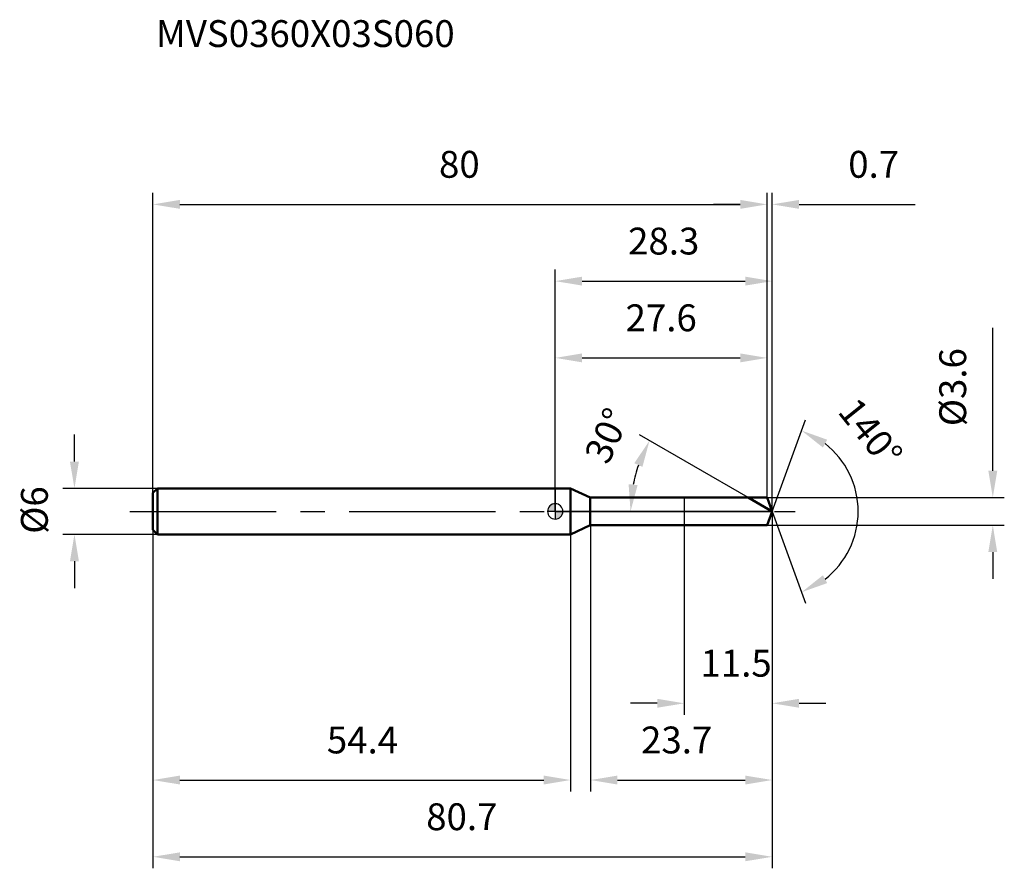
# Model space of a CAD drawing. Units: millimetres. Extents: x -70 to 58, y -46 to 64.
import ezdxf

# ---------------------------------------------------------------- set-up
doc = ezdxf.new("R2010")
doc.units = ezdxf.units.MM
doc.linetypes.add('CENTER2', pattern=[28.575, 19.05, -3.175, 3.175, -3.175])
for name, color, linetype, lineweight in [('1', 4, 'Continuous', 50), ('2', 7, 'Continuous', 25), ('4', 2, 'CENTER2', 25), ('cut', 1, 'Continuous', 25), ('nocut', 7, 'Continuous', 25), ('sk1', 4, 'Continuous', 50), ('sk2', 7, 'Continuous', 25), ('sk4', 2, 'CENTER2', 25), ('sk6', 5, 'Continuous', 35)]:
    doc.layers.add(name, color=color, linetype=linetype, lineweight=lineweight)
doc.layers.add('7', color=5, linetype='Continuous')
doc.styles.add('simplex', font='txt.shx', dxfattribs={"height": 3.5})
doc.styles.get("Standard").update_dxf_attribs({"font": 'txt.shx', "bigfont": '@extfont2.shx'})
doc.dimstyles.new('コピー - ISO-25', dxfattribs={"dimscale": 0, "dimtxt": 3.5, "dimasz": 3.5, "dimexe": 1.5, "dimexo": 0, "dimgap": 2.3, "dimtad": 1, "dimdsep": 46, "dimtxsty": 'simplex', "dimcen": 0.09, "dimclrd": 256, "dimclre": 256, "dimclrt": 256, "dimadec": 0, "dimazin": 0, "dimtfac": 1, "dimtofl": 0, "dimtmove": 0, "dimatfit": 3, "dimfxl": 1, "dimtolj": 1, "dimlwd": -1, "dimlwe": -1, "dimarcsym": 0})

# ---------------------------------------------------------------- blocks, each defined once
blk = doc.blocks.new('zero block')
h = blk.add_hatch(color=7)
h.paths.add_polyline_path([(0, 1, 0.414214), (-1, 0), (0, 0)])
h.paths.add_polyline_path([(1, 0), (0, 0), (0, -1, 0.414214)])
at = {"color": 7, "ltscale": 0.2}
for p, q in [((-1, 0), (1, 0)), ((0, -1), (0, 1))]:
    blk.add_line(p, q, dxfattribs=at)
for start, end in [(90, 180), (180, 270), (0, 90), (270, 0)]:
    blk.add_arc((0, 0), 1, start, end, dxfattribs=at)
blk = doc.blocks.new('*D159')
at = {"layer": 'Defpoints', "color": 0}
for p in [(27.6, 40), (-52.4, 2.4), (27.6, 1.8)]:
    blk.add_point(p, dxfattribs=at)
at = {"layer": 'sk2'}
for p, q in [((-52.4, 2.4), (-52.4, 41.5)), ((27.6, 1.8), (27.6, 41.5)), ((-48.9, 40), (24.1, 40))]:
    blk.add_line(p, q, dxfattribs=at)
for points in [[(-48.9, 40.58), (-48.9, 39.42), (-52.4, 40)], [(24.1, 39.42), (24.1, 40.58), (27.6, 40)]]:
    blk.add_solid(points, dxfattribs=at)
at = {"layer": 'sk2', "insert": (-12.49, 46.97), "char_height": 3.5, "attachment_point": 2, "line_spacing_factor": 0.9, "style": 'simplex'}
blk.add_mtext('\\A1;80', dxfattribs=at)
blk = doc.blocks.new('*D160')
at = {"layer": 'Defpoints', "color": 0}
for p in [(-51.8, 3), (-62.63, -3), (-51.8, -3)]:
    blk.add_point(p, dxfattribs=at)
at = {"layer": 'sk2'}
for p, q in [((-62.63, 6.5), (-62.63, 10)), ((-51.8, 3), (-64.13, 3)), ((-51.8, -3), (-64.13, -3)), ((-62.63, -6.5), (-62.63, -10))]:
    blk.add_line(p, q, dxfattribs=at)
for points in [[(-63.22, 6.5), (-62.05, 6.5), (-62.63, 3)], [(-62.05, -6.5), (-63.22, -6.5), (-62.63, -3)]]:
    blk.add_solid(points, dxfattribs=at)
at = {"layer": 'sk2', "insert": (-69.6, -2.92), "char_height": 3.5, "attachment_point": 1, "rotation": 90, "line_spacing_factor": 0.9, "style": 'simplex'}
blk.add_mtext('\\A1;%%c6', dxfattribs=at)
blk = doc.blocks.new('*D161')
at = {"layer": 'Defpoints', "color": 0}
for p in [(-52.4, -2.4), (2, -2.4), (2, -35)]:
    blk.add_point(p, dxfattribs=at)
at = {"layer": 'sk2'}
for p, q in [((-52.4, -2.4), (-52.4, -36.5)), ((2, -2.4), (2, -36.5)), ((-48.9, -35), (-1.5, -35))]:
    blk.add_line(p, q, dxfattribs=at)
for points in [[(-48.9, -34.42), (-48.9, -35.58), (-52.4, -35)], [(-1.5, -35.58), (-1.5, -34.42), (2, -35)]]:
    blk.add_solid(points, dxfattribs=at)
at = {"layer": 'sk2', "insert": (-25.11, -28.03), "char_height": 3.5, "attachment_point": 2, "line_spacing_factor": 0.9, "style": 'simplex'}
blk.add_mtext('\\A1;54.4', dxfattribs=at)
blk = doc.blocks.new('*D162')
at = {"layer": '2'}
for p, q in [((0, 0), (0, 31.5)), ((28.26, 0), (28.26, 31.5)), ((3.5, 30), (24.76, 30))]:
    blk.add_line(p, q, dxfattribs=at)
for points in [[(3.5, 30.58), (3.5, 29.42), (0, 30)], [(24.76, 29.42), (24.76, 30.58), (28.26, 30)]]:
    blk.add_solid(points, dxfattribs=at)
at = {"layer": 'Defpoints', "color": 0}
for p in [(28.26, 30), (0, 0), (28.26, 0)]:
    blk.add_point(p, dxfattribs=at)
at = {"layer": '2', "insert": (14.13, 36.97), "char_height": 3.5, "attachment_point": 2, "line_spacing_factor": 0.9, "style": 'simplex'}
blk.add_mtext('\\A1;28.3', dxfattribs=at)
blk = doc.blocks.new('*D163')
at = {"layer": '2'}
for p, q in [((27.6, 1.8), (27.6, 41.5)), ((28.26, 0), (28.26, 41.5)), ((24.1, 40), (20.6, 40)), ((31.76, 40), (46.89, 40))]:
    blk.add_line(p, q, dxfattribs=at)
for points in [[(24.1, 39.42), (24.1, 40.58), (27.6, 40)], [(31.76, 40.58), (31.76, 39.42), (28.26, 40)]]:
    blk.add_solid(points, dxfattribs=at)
at = {"layer": 'Defpoints', "color": 0}
for p in [(28.26, 40), (27.6, 1.8), (28.26, 0)]:
    blk.add_point(p, dxfattribs=at)
at = {"layer": '2', "insert": (38.17, 46.97), "char_height": 3.5, "attachment_point": 1, "line_spacing_factor": 0.9, "style": 'simplex'}
blk.add_mtext('\\A1;0.7', dxfattribs=at)
blk = doc.blocks.new('*D164')
at = {"layer": 'Defpoints', "color": 0}
for p in [(-52.4, 0), (28.26, 0), (28.26, -45)]:
    blk.add_point(p, dxfattribs=at)
at = {"layer": 'sk2'}
for p, q in [((-52.4, 0), (-52.4, -46.5)), ((28.26, 0), (28.26, -46.5)), ((-48.9, -45), (24.76, -45))]:
    blk.add_line(p, q, dxfattribs=at)
for points in [[(-48.9, -44.42), (-48.9, -45.58), (-52.4, -45)], [(24.76, -45.58), (24.76, -44.42), (28.26, -45)]]:
    blk.add_solid(points, dxfattribs=at)
at = {"layer": 'sk2', "insert": (-12.17, -38.03), "char_height": 3.5, "attachment_point": 2, "line_spacing_factor": 0.9, "style": 'simplex'}
blk.add_mtext('\\A1;80.7', dxfattribs=at)
blk = doc.blocks.new('*D165')
at = {"layer": '2'}
for p, q in [((57, 5.3), (57, 23.9)), ((27.6, 1.8), (58.5, 1.8)), ((27.6, -1.8), (58.5, -1.8)), ((57, -5.3), (57, -8.8))]:
    blk.add_line(p, q, dxfattribs=at)
for points in [[(56.42, 5.3), (57.58, 5.3), (57, 1.8)], [(57.58, -5.3), (56.42, -5.3), (57, -1.8)]]:
    blk.add_solid(points, dxfattribs=at)
at = {"layer": 'Defpoints', "color": 0}
for p in [(27.6, 1.8), (27.6, -1.8), (57, -1.8)]:
    blk.add_point(p, dxfattribs=at)
at = {"layer": '2', "insert": (50.03, 11.1), "char_height": 3.5, "attachment_point": 1, "rotation": 90, "line_spacing_factor": 0.9, "style": 'simplex'}
blk.add_mtext('\\A1;%%c3.6', dxfattribs=at)
blk = doc.blocks.new('*D166')
at = {"layer": '2'}
for p, q in [((25.14, 1.8), (10.98, 9.97)), ((28.26, 0), (8.31, 0))]:
    blk.add_line(p, q, dxfattribs=at)
blk.add_arc((28.26, 0), 18.44, 160.8902, 169.1098, dxfattribs=at)
for points in [[(11.36, 5.8), (10.3, 6.28), (12.28, 9.22)], [(9.56, 3.54), (10.73, 3.43), (9.81, 0)]]:
    blk.add_solid(points, dxfattribs=at)
at = {"layer": 'Defpoints', "color": 0}
for p in [(10.09, 3.2), (25.14, 1.8), (25.3, 1.71), (28.26, 0), (28.44, 0)]:
    blk.add_point(p, dxfattribs=at)
at = {"layer": '2', "insert": (5.16, 10.6), "char_height": 3.5, "attachment_point": 2, "rotation": 65.3368, "line_spacing_factor": 0.9, "style": 'simplex'}
blk.add_mtext('\\A1;30%%d', dxfattribs=at)
blk = doc.blocks.new('*D167')
at = {"layer": '2'}
for p, q in [((4.6, -1.8), (4.6, -36.5)), ((28.26, -1.5), (28.26, -36.5)), ((8.1, -35), (24.76, -35))]:
    blk.add_line(p, q, dxfattribs=at)
for points in [[(8.1, -34.42), (8.1, -35.58), (4.6, -35)], [(24.76, -35.58), (24.76, -34.42), (28.26, -35)]]:
    blk.add_solid(points, dxfattribs=at)
at = {"layer": 'Defpoints', "color": 0}
for p in [(4.6, -1.8), (28.26, -1.5), (28.26, -35)]:
    blk.add_point(p, dxfattribs=at)
at = {"layer": '2', "insert": (11.18, -28.03), "char_height": 3.5, "attachment_point": 1, "line_spacing_factor": 0.9, "style": 'simplex'}
blk.add_mtext('\\A1;23.7', dxfattribs=at)
blk = doc.blocks.new('*D168')
at = {"layer": '2'}
for p, q in [((16.8, 0), (16.8, -26.5)), ((28.26, 0), (28.26, -26.5)), ((13.3, -25), (9.8, -25)), ((31.76, -25), (35.26, -25))]:
    blk.add_line(p, q, dxfattribs=at)
for points in [[(13.3, -25.58), (13.3, -24.42), (16.8, -25)], [(31.76, -24.42), (31.76, -25.58), (28.26, -25)]]:
    blk.add_solid(points, dxfattribs=at)
at = {"layer": 'Defpoints', "color": 0}
for p in [(16.8, 0), (28.26, 0), (28.26, -25)]:
    blk.add_point(p, dxfattribs=at)
at = {"layer": '2', "insert": (18.92, -18.03), "char_height": 3.5, "attachment_point": 1, "line_spacing_factor": 0.9, "style": 'simplex'}
blk.add_mtext('\\A1;11.5', dxfattribs=at)
blk = doc.blocks.new('*D169')
at = {"layer": '2'}
for p, q in [((0, 0), (0, 21.5)), ((27.6, 1.8), (27.6, 21.5)), ((3.5, 20), (24.1, 20))]:
    blk.add_line(p, q, dxfattribs=at)
for points in [[(3.5, 20.58), (3.5, 19.42), (0, 20)], [(24.1, 19.42), (24.1, 20.58), (27.6, 20)]]:
    blk.add_solid(points, dxfattribs=at)
at = {"layer": 'Defpoints', "color": 0}
for p in [(27.6, 20), (27.6, 1.8), (0, 0)]:
    blk.add_point(p, dxfattribs=at)
at = {"layer": '2', "insert": (13.8, 26.97), "char_height": 3.5, "attachment_point": 2, "line_spacing_factor": 0.9, "style": 'simplex'}
blk.add_mtext('\\A1;27.6', dxfattribs=at)
blk = doc.blocks.new('*D170')
at = {"layer": '2'}
for q in [(32.6, 11.94), (32.6, -11.94)]:
    blk.add_line((28.26, 0), q, dxfattribs=at)
blk.add_arc((28.26, 0), 11.2, 307.9763, 52.0237, dxfattribs=at)
for points in [[(35.43, 9.34), (34.87, 8.32), (32.09, 10.53)], [(34.87, -8.32), (35.43, -9.34), (32.09, -10.53)]]:
    blk.add_solid(points, dxfattribs=at)
at = {"layer": 'Defpoints', "color": 0}
for p in [(28.23, 0.07), (28.26, 0), (28.26, 0), (28.23, -0.07), (38.54, -4.44)]:
    blk.add_point(p, dxfattribs=at)
at = {"layer": '2', "insert": (42.44, 11.35), "char_height": 3.5, "attachment_point": 2, "rotation": 308.6763, "line_spacing_factor": 0.9, "style": 'simplex'}
blk.add_mtext('\\A1;140%%d', dxfattribs=at)

msp = doc.modelspace()

# ---------------------------------------------------------------- linework, layer by layer
at = {"layer": '1'}
for p, q in [((2, 3), (0, 3)), ((4.57, 1.8), (2, 3)), ((2, 3), (2, -3)), ((4.57, 1.8), (27.6, 1.8)), ((4.57, -1.8), (4.57, 1.8)), ((28.26, 0), (25.14, 1.8)), ((27.6, 1.8), (28.26, 0)), ((28.26, 0), (27.6, -1.8)), ((2, -3), (4.57, -1.8)), ((27.6, -1.8), (4.57, -1.8)), ((0, -3), (2, -3))]:
    msp.add_line(p, q, dxfattribs=at)
at = {"layer": '4'}
msp.add_line((0, 0), (31.26, 0), dxfattribs=at)
at = {"layer": '7'}
for p, q in [((4.6, 1.8), (27.6, 1.8)), ((4.6, 1.8), (4.6, -1.8)), ((27.6, 1.8), (28.26, 0)), ((28.26, 0), (27.6, -1.8)), ((27.6, -1.8), (4.6, -1.8))]:
    msp.add_line(p, q, dxfattribs=at)
at = {"layer": 'cut'}
for p, q in [((27.6, 1.8), (16.8, 1.8)), ((16.8, 1.8), (16.8, 0)), ((27.6, 1.8), (28.26, 0)), ((16.8, 0), (28.26, 0))]:
    msp.add_line(p, q, dxfattribs=at)
at = {"layer": 'nocut'}
for p, q in [((2, 3), (0, 3)), ((0, 3), (0, 0)), ((4.57, 1.8), (2, 3)), ((4.57, 1.8), (16.8, 1.8)), ((16.8, 1.8), (16.8, 0)), ((16.8, 0), (0, 0))]:
    msp.add_line(p, q, dxfattribs=at)
at = {"layer": 'sk1'}
for p, q in [((-52.4, 2.4), (-51.8, 3)), ((-51.8, 3), (-51.8, -3)), ((0, 3), (-51.8, 3)), ((-52.4, 2.4), (-52.4, -2.4)), ((-52.4, -2.4), (-51.8, -3)), ((-51.8, -3), (0, -3))]:
    msp.add_line(p, q, dxfattribs=at)
at = {"layer": 'sk4'}
msp.add_line((-55.4, 0), (0, 0), dxfattribs=at)

# ---------------------------------------------------------------- block references
at = {"rotation": 180}
msp.add_blockref('zero block', (0, 0), dxfattribs=at)

# ---------------------------------------------------------------- texts
at = {"layer": 'sk6', "insert": (-52, 64), "char_height": 3.5, "width": 41.65, "attachment_point": 1, "line_spacing_factor": 0.9}
msp.add_mtext('MVS0360X03S060', dxfattribs=at)

# ---------------------------------------------------------------- dimensions: what is measured, and where the dimension line sits
at = {"layer": '2'}
for base, p1, p2, picture, middle in [((28.26, 40), (27.6, 1.8), (28.26, 0), '*D163', (41.38, 40)), ((28.26, 30), (0, 0), (28.26, 0), '*D162', (14.13, 30)), ((27.6, 20), (0, 0), (27.6, 1.8), '*D169', (13.8, 20)), ((28.26, -25), (16.8, 0), (28.26, 0), '*D168', (23, -25)), ((28.26, -35), (4.6, -1.8), (28.26, -1.5), '*D167', (16.43, -35))]:
    dim = msp.add_linear_dim(base=base, p1=p1, p2=p2, dimstyle='コピー - ISO-25', override={"dimscale": 1, "dimdec": 1}, dxfattribs=at)
    dim.commit()
    dim.dimension.update_dxf_attribs({"geometry": picture, "text_midpoint": middle, "dimtype": 160})
dim = msp.add_linear_dim(base=(57, -1.8), p1=(27.6, 1.8), p2=(27.6, -1.8), angle=270, text='%%c<>', dimstyle='コピー - ISO-25', override={"dimscale": 1, "dimdec": 1}, dxfattribs=at)
dim.commit()
dim.dimension.update_dxf_attribs({"geometry": '*D165', "text_midpoint": (57, 16.35), "dimtype": 160})
for base, line1, line2, picture, middle in [((38.5405, -4.4367), ((28.2306, 0.0674), (28.2551, 0)), ((28.2306, -0.0674), (28.2551, 0)), '*D170', (37, 7)), ((10.0932, 3.2024), ((25.2986, 1.707), (25.1375, 1.8)), ((28.4412, 0), (28.2551, 0)), '*D166', (11.4954, 7.6956))]:
    dim = msp.add_angular_dim_2l(base=base, line1=line1, line2=line2, dimstyle='コピー - ISO-25', override={"dimscale": 1, "dimdec": 1}, dxfattribs=at)
    dim.commit()
    dim.dimension.update_dxf_attribs({"geometry": picture, "text_midpoint": middle, "dimtype": 162})
at = {"layer": 'sk2'}
for base, p1, p2, picture, middle in [((27.6, 40), (-52.4, 2.4), (27.6, 1.8), '*D159', (-12.49, 40)), ((28.26, -45), (-52.4, 0), (28.26, 0), '*D164', (-12.17, -45)), ((2, -35), (-52.4, -2.4), (2, -2.4), '*D161', (-25.11, -35))]:
    dim = msp.add_linear_dim(base=base, p1=p1, p2=p2, dimstyle='コピー - ISO-25', override={"dimscale": 1, "dimdec": 1}, dxfattribs=at)
    dim.commit()
    dim.dimension.update_dxf_attribs({"geometry": picture, "text_midpoint": middle, "dimtype": 160})
dim = msp.add_linear_dim(base=(-62.63, -3), p1=(-51.8, 3), p2=(-51.8, -3), angle=270, text='%%c<>', dimstyle='コピー - ISO-25', override={"dimscale": 1, "dimdec": 1}, dxfattribs=at)
dim.commit()
dim.dimension.update_dxf_attribs({"geometry": '*D160', "text_midpoint": (-62.63, 0), "dimtype": 160})

doc.saveas('drawing.dxf')
